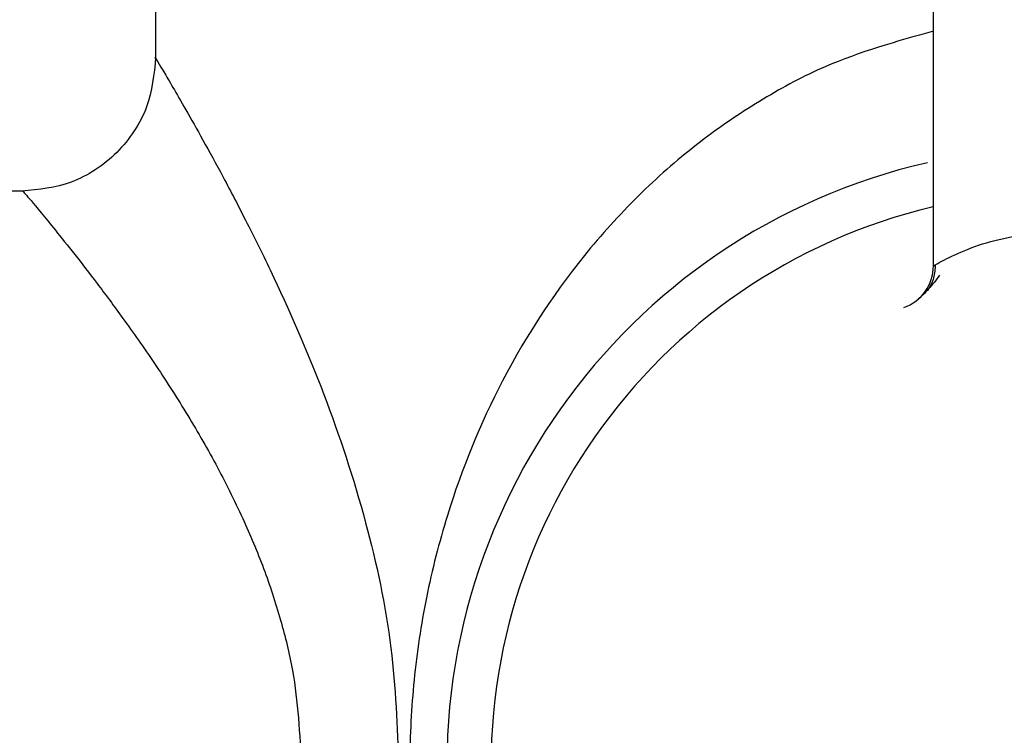
# Model space of a CAD drawing. Units: millimetres. Extents: x -149 to 123, y 44 to 324.
# Drawn here: x -24 to -1, y 146 to 162 of the extents above; entities that cross this region are included whole.
import ezdxf

# ---------------------------------------------------------------- set-up
doc = ezdxf.new("R2010")
doc.units = ezdxf.units.MM

msp = doc.modelspace()

# ---------------------------------------------------------------- linework, layer by layer
at = {"color": 7, "linetype": 'Continuous', "lineweight": 25}
for p, q in [((-20.583, 165.562), (-20.583, 160.997)), ((-23.582, 158), (-77.623, 158))]:
    msp.add_line(p, q, dxfattribs=at)
for centre, radius, start, end in [((0, 145), 14, 102.9378, 77.4827), ((0, 145), 13, 103.3783, 76.525), ((-4, 156.314), 1, 289.4703, 0.0004)]:
    msp.add_arc(centre, radius, start, end, dxfattribs=at)
msp.add_open_spline([(-3, 156.314), (-3, 164.785), (-3, 173.282), (-3, 181.757)], degree=3, dxfattribs=at)
for points, knots in [([(-3, 161.618), (-3.834, 161.384), (-5.189, 161.004), (-6.878, 160.094), (-8.244, 159.176), (-9.554, 158.053), (-11.18, 156.304), (-12.775, 153.888), (-13.897, 151.154), (-14.486, 148.846), (-14.769, 146.968), (-14.886, 144.724), (-14.696, 142.081), (-14.113, 139.568), (-13.351, 137.509), (-12.286, 135.321), (-10.908, 133.353), (-9.274, 131.688), (-8.025, 130.667), (-6.729, 129.818), (-5.016, 128.943), (-2.78, 128.172), (-0.911, 128.056), (0, 128)], [0, 0, 0, 0, 0.053652, 0.087255, 0.121832, 0.159833, 0.199788, 0.278836, 0.34956, 0.3899, 0.428866, 0.467138, 0.527642, 0.590716, 0.628398, 0.66853, 0.749132, 0.785831, 0.821752, 0.854135, 0.8855, 0.94417, 1, 1, 1, 1]), ([(-20.583, 161.025), (-20.62, 160.644), (-20.678, 160.057), (-21.054, 159.349), (-21.445, 158.863), (-21.932, 158.471), (-22.64, 158.096), (-23.227, 158.038), (-23.608, 158)], [0, 0, 0, 0, 0.239222, 0.36821, 0.5, 0.63179, 0.760778, 1, 1, 1, 1]), ([(-20.581, 160.997), (-20.582, 160.998), (-20.633, 161.088), (-20.486, 160.843), (-20.234, 160.419), (-19.943, 159.918), (-19.573, 159.266), (-19.114, 158.432), (-18.58, 157.417), (-17.784, 155.813), (-16.784, 153.551), (-15.817, 150.645), (-15.199, 147.783), (-15.122, 145.896), (-15.086, 145)], [0, 0, 0, 0, 0.001123, 0.105697, 0.160972, 0.217382, 0.279116, 0.34248, 0.411556, 0.484683, 0.632849, 0.76777, 0.889659, 1, 1, 1, 1]), ([(-23.582, 157.999), (-23.545, 157.958), (-23.469, 157.871), (-22.87, 157.151), (-22.095, 156.175), (-21.301, 155.105), (-20.619, 154.135), (-19.905, 153.029), (-19.225, 151.857), (-18.631, 150.674), (-18.132, 149.493), (-17.754, 148.343), (-17.387, 146.861), (-17.325, 145.732), (-17.285, 145)], [0, 0, 0, 0, 0.109539, 0.226451, 0.356568, 0.424825, 0.502786, 0.578662, 0.651925, 0.722784, 0.783475, 0.843155, 0.898399, 1, 1, 1, 1]), ([(-2.958, 156.337), (-2.922, 156.358), (-2.812, 156.42), (-2.405, 156.625), (-1.727, 156.88), (-1.176, 156.981), (-0.9, 157.032)], [0, 0, 0, 0, 0.1351178, 0.4164573, 0.7075747, 1, 1, 1, 1]), ([(-2.958, 156.344), (-2.964, 156.241), (-2.975, 156.031), (-3.078, 155.849), (-3.131, 155.756)], [0, 0, 0, 0, 0.4873753, 1, 1, 1, 1]), ([(-3, 156.314), (-2.999, 156.314), (-2.998, 156.315), (-2.958, 156.337), (-2.958, 156.337)], [0, 0, 0, 0, 0.991852, 1, 1, 1, 1]), ([(-2.86, 156.102), (-2.945, 155.991), (-3.12, 155.763), (-3.264, 155.632), (-3.338, 155.565)], [0, 0, 0, 0, 0.485292, 1, 1, 1, 1])]:
    msp.add_open_spline(points, degree=3, knots=knots, dxfattribs=at)

doc.saveas('drawing.dxf')
